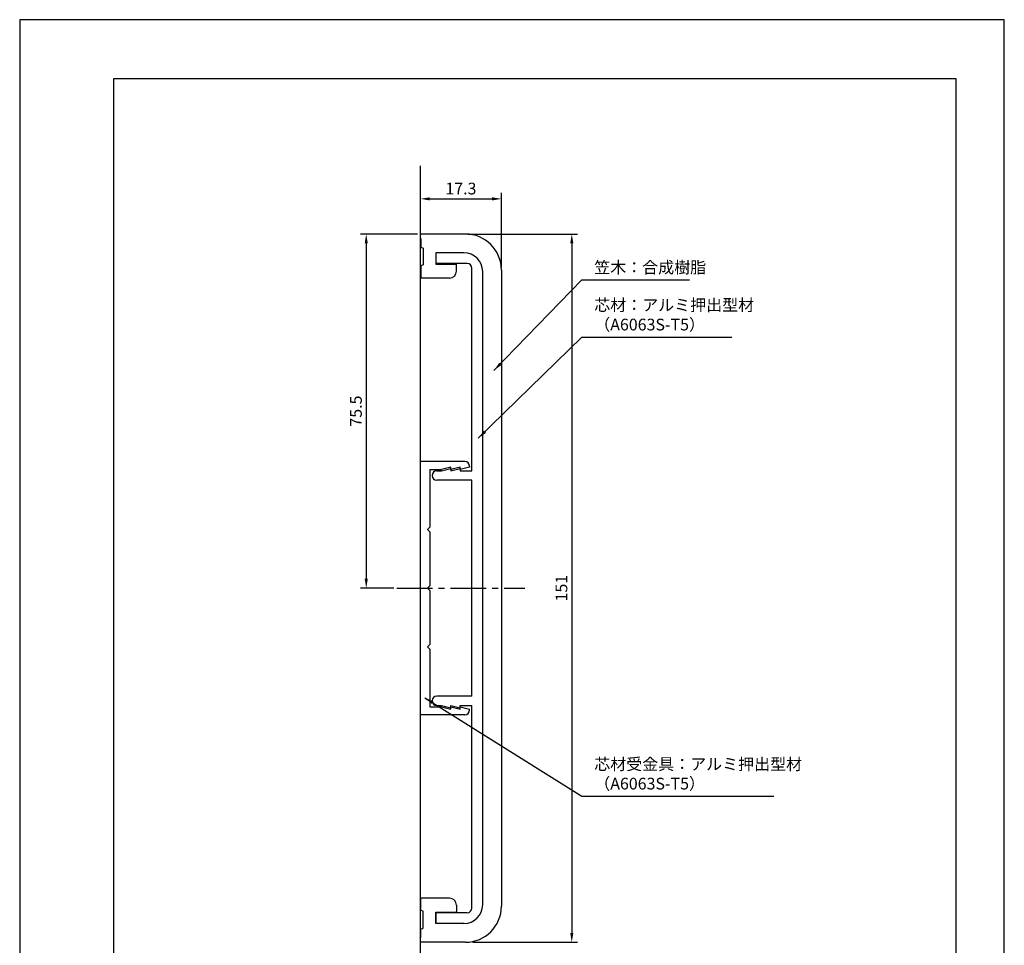
# Model space of a CAD drawing. Extents: x 0 to 210, y 0 to 297.
# Drawn here: x 0 to 210, y 100 to 297 of the extents above; entities that cross this region are included whole.
import ezdxf

# ---------------------------------------------------------------- set-up
doc = ezdxf.new("R2010")
doc.units = 0
doc.header["$LTSCALE"] = 0.4
doc.linetypes.add('CENTER2', pattern=[28.575, 19.05, -3.175, 3.175, -3.175])
doc.layers.get('DEFPOINTS').update_dxf_attribs({"linetype": 'CONTINUOUS'})
for name, color, linetype in [('CENTER', 6, 'CENTER2'), ('DIMS', 1, 'CONTINUOUS'), ('GENKYO', 3, 'CONTINUOUS'), ('MODEL', 7, 'CONTINUOUS'), ('TITLE', 7, 'CONTINUOUS')]:
    doc.layers.add(name, color=color, linetype=linetype)
doc.styles.add('DIMS', font='romans.shx', dxfattribs={"width": 0.75, "bigfont": 'bigfont.shx'})
doc.styles.get("Standard").update_dxf_attribs({"font": 'romans.shx', "bigfont": 'bigfont.shx'})
doc.dimstyles.new('DIMS', dxfattribs={"dimscale": 0, "dimtxt": 2.5, "dimasz": 2, "dimexe": 1.25, "dimexo": 0.625, "dimtad": 1, "dimtxsty": 'DIMS', "dimcen": 0, "dimclrt": 7, "dimazin": 3, "dimtfac": 1, "dimtmove": 0, "dimatfit": 3})

# ---------------------------------------------------------------- blocks, each defined once
blk = doc.blocks.new('*D6')
at = {"layer": 'DEFPOINTS', "color": 0}
for p in [(102.75, 258.8), (85.45, 251.3), (102.75, 243.6)]:
    blk.add_point(p, dxfattribs=at)
at = {"layer": 'DIMS', "color": 0}
for p, q in [((85.45, 251.92), (85.45, 260.05)), ((87.45, 258.8), (100.75, 258.8)), ((102.75, 244.22), (102.75, 260.05))]:
    blk.add_line(p, q, dxfattribs=at)
for points in [[(87.45, 259.13), (87.45, 258.47), (85.45, 258.8)], [(100.75, 259.13), (100.75, 258.47), (102.75, 258.8)]]:
    blk.add_solid(points, dxfattribs=at)
at = {"layer": 'DIMS', "color": 7, "insert": (94.1, 260.67), "char_height": 2.5, "attachment_point": 5, "style": 'DIMS'}
blk.add_mtext('17.3', dxfattribs=at)
blk = doc.blocks.new('*D7')
at = {"layer": 'DEFPOINTS', "color": 0}
for p in [(85.45, 251.3), (73.91, 175.8), (80.45, 175.8)]:
    blk.add_point(p, dxfattribs=at)
at = {"layer": 'DIMS', "color": 0}
for p, q in [((84.82, 251.3), (72.66, 251.3)), ((73.91, 249.3), (73.91, 177.8)), ((79.82, 175.8), (72.66, 175.8))]:
    blk.add_line(p, q, dxfattribs=at)
for points in [[(73.58, 249.3), (74.25, 249.3), (73.91, 251.3)], [(73.58, 177.8), (74.25, 177.8), (73.91, 175.8)]]:
    blk.add_solid(points, dxfattribs=at)
at = {"layer": 'DIMS', "color": 7, "insert": (72.04, 213.55), "char_height": 2.5, "attachment_point": 5, "rotation": 90, "style": 'DIMS'}
blk.add_mtext('75.5', dxfattribs=at)
blk = doc.blocks.new('*D8')
at = {"layer": 'DEFPOINTS', "color": 0}
for p in [(95.05, 251.3), (96.05, 100.3), (117.75, 100.3)]:
    blk.add_point(p, dxfattribs=at)
at = {"layer": 'DIMS', "color": 0}
for p, q in [((95.67, 251.3), (119, 251.3)), ((117.75, 249.3), (117.75, 102.3)), ((96.67, 100.3), (119, 100.3))]:
    blk.add_line(p, q, dxfattribs=at)
for points in [[(117.41, 249.3), (118.08, 249.3), (117.75, 251.3)], [(117.41, 102.3), (118.08, 102.3), (117.75, 100.3)]]:
    blk.add_solid(points, dxfattribs=at)
at = {"layer": 'DIMS', "color": 7, "insert": (115.87, 175.8), "char_height": 2.5, "attachment_point": 5, "rotation": 90, "style": 'DIMS'}
blk.add_mtext('151', dxfattribs=at)

msp = doc.modelspace()

# ---------------------------------------------------------------- linework, layer by layer
at = {"layer": 'CENTER'}
msp.add_line((80.447, 175.799), (107.747, 175.799), dxfattribs=at)
at = {"layer": 'DEFPOINTS', "ltscale": 20}
msp.add_lwpolyline([(0, 0), (210, 0), (210, 297), (0, 297)], close=True, dxfattribs=at)
at = {"layer": 'GENKYO'}
msp.add_line((85.447, 265.818), (85.447, 84.978), dxfattribs=at)
at = {"layer": 'MODEL'}
for p, q in [((95.047, 251.299), (85.447, 251.299)), ((85.447, 250.419), (85.547, 250.199)), ((85.547, 250.199), (85.547, 248.499)), ((85.547, 248.499), (86.047, 248.299)), ((86.047, 248.299), (86.047, 244.699)), ((88.747, 247.299), (88.747, 244.899)), ((88.747, 247.299), (88.747, 244.999)), ((94.747, 247.299), (88.747, 247.299)), ((94.747, 247.299), (88.747, 247.299)), ((86.047, 244.699), (85.547, 244.499)), ((85.547, 244.499), (85.547, 241.899)), ((95.447, 244.999), (88.747, 244.999)), ((88.747, 244.899), (93.147, 244.899)), ((93.147, 243.399), (93.147, 244.899)), ((96.447, 200.799), (96.447, 243.999)), ((91.647, 241.899), (85.547, 241.899)), ((98.747, 108.299), (98.747, 243.299)), ((98.747, 108.299), (98.747, 243.299)), ((102.747, 243.599), (102.747, 107.999)), ((85.447, 202.799), (85.447, 148.799)), ((94.947, 202.799), (85.447, 202.799)), ((95.947, 201.799), (95.947, 201.599)), ((87.447, 201.099), (87.447, 188.799)), ((87.447, 201.099), (89.947, 201.099)), ((88.947, 200.799), (89.947, 200.799)), ((91.947, 201.599), (89.947, 201.099)), ((89.947, 200.799), (91.947, 201.299)), ((93.947, 201.599), (91.947, 201.099)), ((91.947, 201.099), (91.947, 201.599)), ((91.947, 200.799), (93.947, 201.299)), ((91.947, 201.299), (91.947, 200.799)), ((93.947, 201.099), (93.947, 201.599)), ((95.947, 201.599), (93.947, 201.099)), ((93.947, 201.299), (93.947, 200.799)), ((93.947, 200.799), (96.447, 200.799)), ((96.447, 198.799), (88.947, 198.799)), ((96.447, 152.799), (96.447, 198.799)), ((87.447, 188.799), (86.947, 188.299)), ((86.947, 188.299), (87.447, 187.799)), ((87.447, 187.799), (87.447, 176.299)), ((87.447, 176.299), (86.947, 175.799)), ((86.947, 175.799), (87.447, 175.299)), ((87.447, 175.299), (87.447, 163.799)), ((87.447, 163.799), (86.947, 163.299)), ((86.947, 163.299), (87.447, 162.799)), ((87.447, 162.799), (87.447, 150.499)), ((96.447, 152.799), (88.947, 152.799)), ((87.447, 150.499), (89.947, 150.499)), ((88.947, 150.799), (89.947, 150.799)), ((89.947, 150.799), (91.947, 150.299)), ((89.947, 150.499), (91.947, 149.999)), ((91.947, 150.799), (93.947, 150.299)), ((91.947, 150.299), (91.947, 150.799)), ((91.947, 150.499), (93.947, 149.999)), ((91.947, 149.999), (91.947, 150.499)), ((93.947, 150.799), (96.447, 150.799)), ((93.947, 150.299), (93.947, 150.799)), ((93.947, 150.499), (95.947, 149.999)), ((93.947, 149.999), (93.947, 150.499)), ((95.947, 149.799), (95.947, 149.999)), ((96.447, 107.599), (96.447, 150.799)), ((94.947, 148.799), (85.447, 148.799)), ((91.647, 109.699), (85.547, 109.699)), ((85.547, 107.099), (85.547, 109.699)), ((93.147, 108.199), (93.147, 106.699)), ((86.047, 106.899), (85.547, 107.099)), ((86.047, 103.299), (86.047, 106.899)), ((88.747, 106.699), (93.147, 106.699)), ((88.747, 104.299), (88.747, 106.699)), ((95.447, 106.599), (88.747, 106.599)), ((88.747, 106.599), (88.747, 104.299)), ((85.547, 103.099), (86.047, 103.299)), ((85.547, 101.399), (85.547, 103.099)), ((94.747, 104.299), (88.747, 104.299)), ((94.747, 104.299), (88.747, 104.299)), ((85.447, 101.179), (85.547, 101.399)), ((95.047, 100.299), (85.447, 100.299))]:
    msp.add_line(p, q, dxfattribs=at)
for centre, radius, start, end in [((95.047, 243.599), 7.7, 0, 90), ((94.747, 243.299), 4, 0, 90), ((94.747, 243.299), 4, 0, 90), ((95.447, 243.999), 1, 0, 90), ((91.647, 243.399), 1.5, 270, 0), ((94.947, 201.799), 1, 0, 90), ((88.947, 199.799), 1, 90, 270), ((88.947, 151.799), 1, 90, 270), ((94.947, 149.799), 1, 270, 0), ((91.647, 108.199), 1.5, 0, 90), ((94.747, 108.299), 4, 270, 0), ((94.747, 108.299), 4, 270, 0), ((95.047, 107.999), 7.7, 270, 0), ((95.447, 107.599), 1, 270, 0)]:
    msp.add_arc(centre, radius, start, end, dxfattribs=at)
at = {"layer": 'TITLE'}
msp.add_lwpolyline([(20, 12.625), (199.75, 12.625), (199.75, 284.375), (20, 284.375)], close=True, dxfattribs=at)

# ---------------------------------------------------------------- texts
at = {"layer": 'DIMS', "color": 7, "char_height": 2.5, "attachment_point": 7}
for s, insert in [('笠木：合成樹脂', (122.54, 242.158)), ('芯材：アルミ押出型材\\P（A6063S-T5）', (122.54, 229.966)), ('芯材受金具：アルミ押出型材\\P（A6063S-T5）', (122.54, 132.086))]:
    msp.add_mtext(s, dxfattribs=dict(at, insert=insert))

# ---------------------------------------------------------------- dimensions: what is measured, and where the dimension line sits
at = {"layer": 'DIMS'}
dim = msp.add_linear_dim(base=(102.747, 258.799), p1=(85.447, 251.299), p2=(102.747, 243.599), dimstyle='DIMS', override={"dimscale": 1}, dxfattribs=at)
dim.commit()
dim.dimension.update_dxf_attribs({"geometry": '*D6', "text_midpoint": (94.097, 260.674)})
for base, p1, p2, picture, middle in [((73.912, 175.799), (85.447, 251.299), (80.447, 175.799), '*D7', (72.037, 213.549)), ((117.747, 100.299), (95.047, 251.299), (96.047, 100.299), '*D8', (115.872, 175.799))]:
    dim = msp.add_linear_dim(base=base, p1=p1, p2=p2, angle=90, dimstyle='DIMS', override={"dimscale": 1}, dxfattribs=at)
    dim.commit()
    dim.dimension.update_dxf_attribs({"geometry": picture, "text_midpoint": middle})

# ---------------------------------------------------------------- leaders
at = {"layer": 'DIMS', "annotation_type": 0, "has_hookline": 1, "hookline_direction": 0}
for points, text_width in [([(101.123, 222.177), (119.915, 241.533), (121.915, 241.533)], 20.333), ([(97.812, 207.76), (119.915, 229.341), (121.915, 229.341)], 29.333), ([(86.391, 152.447), (119.915, 131.461), (121.915, 131.461)], 38.333)]:
    msp.add_leader(points, dimstyle='DIMS', override={"dimscale": 1}, dxfattribs=dict(at, text_width=text_width))

doc.saveas('drawing.dxf')
